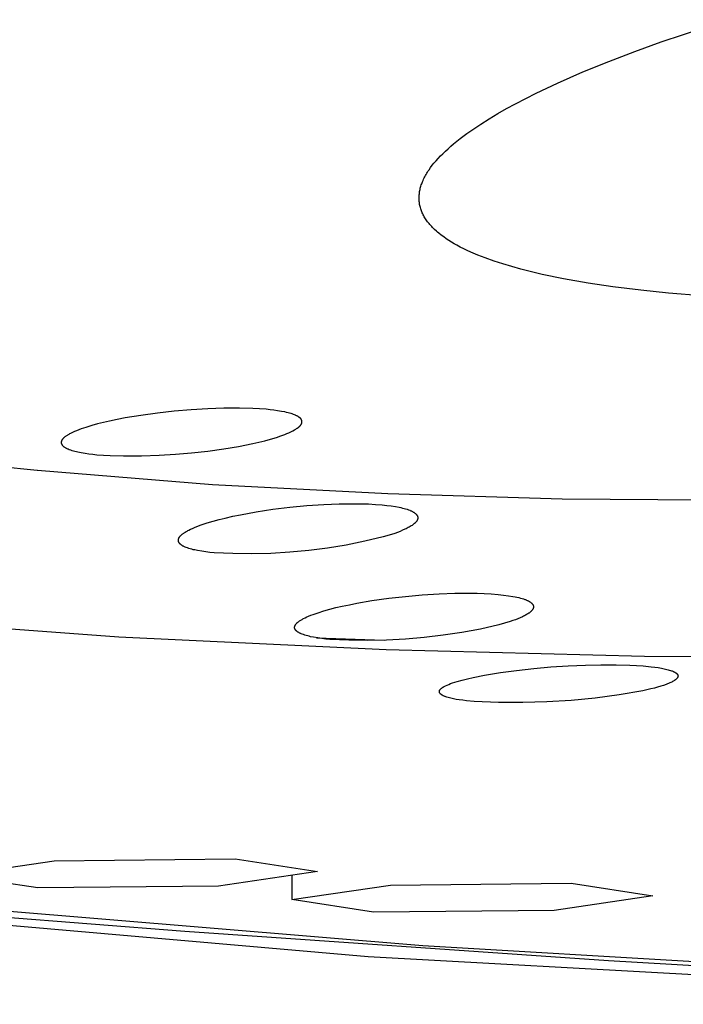
# Model space of a CAD drawing. Units: millimetres. Extents: x -602 to 522, y -1436 to 1600.
# Drawn here: x -293 to -279, y -316 to -295 of the extents above; entities that cross this region are included whole.
import ezdxf

# ---------------------------------------------------------------- set-up
doc = ezdxf.new("R2010")
doc.units = ezdxf.units.MM
doc.header["$MEASUREMENT"] = 0
doc.layers.add('Default', color=7, linetype='Continuous', true_color=0x000000)

msp = doc.modelspace()

# ---------------------------------------------------------------- linework, layer by layer
at = {"layer": 'Default', "color": 7, "true_color": 0xffffff}
for p, q in [((-279.224, -295.055), (-277.791, -294.579)), ((-279.787, -295.259), (-279.224, -295.055)), ((-280.347, -295.473), (-279.787, -295.259)), ((-280.901, -295.7), (-280.347, -295.473)), ((-281.45, -295.94), (-280.901, -295.7)), ((-281.902, -296.154), (-281.45, -295.94)), ((-282.348, -296.383), (-281.902, -296.154)), ((-282.725, -296.593), (-282.538, -296.486)), ((-282.538, -296.486), (-282.348, -296.383)), ((-283.093, -296.819), (-282.911, -296.704)), ((-282.911, -296.704), (-282.725, -296.593)), ((-283.392, -297.023), (-283.244, -296.919)), ((-283.244, -296.919), (-283.093, -296.819)), ((-283.678, -297.246), (-283.608, -297.188)), ((-283.608, -297.188), (-283.537, -297.132)), ((-283.537, -297.132), (-283.392, -297.023)), ((-283.908, -297.454), (-283.852, -297.4)), ((-283.852, -297.4), (-283.795, -297.347)), ((-283.795, -297.347), (-283.737, -297.296)), ((-283.737, -297.296), (-283.678, -297.246)), ((-284.097, -297.659), (-284.052, -297.605)), ((-284.052, -297.605), (-284.005, -297.554)), ((-284.005, -297.554), (-283.957, -297.503)), ((-283.957, -297.503), (-283.908, -297.454)), ((-284.25, -297.873), (-284.235, -297.848)), ((-284.235, -297.848), (-284.219, -297.823)), ((-284.219, -297.823), (-284.203, -297.799)), ((-284.203, -297.799), (-284.169, -297.751)), ((-284.169, -297.751), (-284.134, -297.704)), ((-284.134, -297.704), (-284.097, -297.659)), ((-284.352, -298.078), (-284.343, -298.055)), ((-284.343, -298.055), (-284.331, -298.028)), ((-284.331, -298.028), (-284.319, -298.001)), ((-284.319, -298.001), (-284.307, -297.975)), ((-284.307, -297.975), (-284.293, -297.949)), ((-284.293, -297.949), (-284.28, -297.923)), ((-284.28, -297.923), (-284.265, -297.898)), ((-284.265, -297.898), (-284.25, -297.873)), ((-284.409, -298.292), (-284.405, -298.269)), ((-284.405, -298.269), (-284.401, -298.246)), ((-284.401, -298.246), (-284.396, -298.222)), ((-284.396, -298.222), (-284.39, -298.197)), ((-284.39, -298.197), (-284.384, -298.173)), ((-284.384, -298.173), (-284.377, -298.149)), ((-284.377, -298.149), (-284.369, -298.125)), ((-284.369, -298.125), (-284.361, -298.102)), ((-284.361, -298.102), (-284.352, -298.078)), ((-284.416, -298.385), (-284.415, -298.362)), ((-284.416, -298.409), (-284.416, -298.385)), ((-284.416, -298.432), (-284.416, -298.409)), ((-284.415, -298.455), (-284.416, -298.432)), ((-284.415, -298.362), (-284.414, -298.339)), ((-284.413, -298.478), (-284.415, -298.455)), ((-284.414, -298.339), (-284.411, -298.315)), ((-284.41, -298.5), (-284.413, -298.478)), ((-284.411, -298.315), (-284.409, -298.292)), ((-284.407, -298.523), (-284.41, -298.5)), ((-284.404, -298.545), (-284.407, -298.523)), ((-284.399, -298.568), (-284.404, -298.545)), ((-284.394, -298.59), (-284.399, -298.568)), ((-284.388, -298.612), (-284.394, -298.59)), ((-284.382, -298.635), (-284.388, -298.612)), ((-284.374, -298.657), (-284.382, -298.635)), ((-284.366, -298.68), (-284.374, -298.657)), ((-284.358, -298.702), (-284.366, -298.68)), ((-284.349, -298.723), (-284.358, -298.702)), ((-284.339, -298.745), (-284.349, -298.723)), ((-284.328, -298.766), (-284.339, -298.745)), ((-284.317, -298.787), (-284.328, -298.766)), ((-284.305, -298.809), (-284.317, -298.787)), ((-284.292, -298.831), (-284.305, -298.809)), ((-284.278, -298.852), (-284.292, -298.831)), ((-284.264, -298.873), (-284.278, -298.852)), ((-284.249, -298.894), (-284.264, -298.873)), ((-284.234, -298.915), (-284.249, -298.894)), ((-284.218, -298.935), (-284.234, -298.915)), ((-284.202, -298.955), (-284.218, -298.935)), ((-284.184, -298.976), (-284.202, -298.955)), ((-284.165, -298.997), (-284.184, -298.976)), ((-284.146, -299.018), (-284.165, -298.997)), ((-284.126, -299.038), (-284.146, -299.018)), ((-284.106, -299.058), (-284.126, -299.038)), ((-284.086, -299.078), (-284.106, -299.058)), ((-284.044, -299.116), (-284.086, -299.078)), ((-284.019, -299.138), (-284.044, -299.116)), ((-283.994, -299.16), (-284.019, -299.138)), ((-283.941, -299.201), (-283.994, -299.16)), ((-283.888, -299.241), (-283.941, -299.201)), ((-283.833, -299.28), (-283.888, -299.241)), ((-283.778, -299.316), (-283.833, -299.28)), ((-283.721, -299.352), (-283.778, -299.316)), ((-283.663, -299.386), (-283.721, -299.352)), ((-283.605, -299.418), (-283.663, -299.386)), ((-283.532, -299.458), (-283.605, -299.418)), ((-283.458, -299.495), (-283.532, -299.458)), ((-283.382, -299.531), (-283.458, -299.495)), ((-283.307, -299.566), (-283.382, -299.531)), ((-283.153, -299.631), (-283.307, -299.566)), ((-282.998, -299.691), (-283.153, -299.631)), ((-282.809, -299.758), (-282.998, -299.691)), ((-282.619, -299.82), (-282.809, -299.758)), ((-282.426, -299.878), (-282.619, -299.82)), ((-282.233, -299.931), (-282.426, -299.878)), ((-282.006, -299.989), (-282.233, -299.931)), ((-281.777, -300.043), (-282.006, -299.989)), ((-281.317, -300.138), (-281.777, -300.043)), ((-280.788, -300.231), (-281.317, -300.138)), ((-280.257, -300.31), (-280.788, -300.231)), ((-279.661, -300.384), (-280.257, -300.31)), ((-279.064, -300.445), (-279.661, -300.384)), ((-278.344, -300.504), (-279.064, -300.445)), ((-288.95, -302.925), (-289.31, -302.947)), ((-288.608, -302.914), (-288.95, -302.925)), ((-288.266, -302.912), (-288.608, -302.914)), ((-287.98, -302.92), (-288.266, -302.912)), ((-287.838, -302.928), (-287.98, -302.92)), ((-290.725, -303.124), (-290.893, -303.157)), ((-290.386, -303.068), (-290.725, -303.124)), ((-290.028, -303.018), (-290.386, -303.068)), ((-289.67, -302.978), (-290.028, -303.018)), ((-289.31, -302.947), (-289.67, -302.978)), ((-287.695, -302.939), (-287.838, -302.928)), ((-287.613, -302.947), (-287.695, -302.939)), ((-287.532, -302.957), (-287.613, -302.947)), ((-287.451, -302.969), (-287.532, -302.957)), ((-287.37, -302.982), (-287.451, -302.969)), ((-287.299, -302.996), (-287.37, -302.982)), ((-287.263, -303.004), (-287.299, -302.996)), ((-287.228, -303.012), (-287.263, -303.004)), ((-287.194, -303.022), (-287.228, -303.012)), ((-287.159, -303.032), (-287.194, -303.022)), ((-287.142, -303.038), (-287.159, -303.032)), ((-287.125, -303.043), (-287.142, -303.038)), ((-287.109, -303.05), (-287.125, -303.043)), ((-287.092, -303.056), (-287.109, -303.05)), ((-287.069, -303.066), (-287.092, -303.056)), ((-287.058, -303.071), (-287.069, -303.066)), ((-287.047, -303.076), (-287.058, -303.071)), ((-287.035, -303.082), (-287.047, -303.076)), ((-287.024, -303.088), (-287.035, -303.082)), ((-287.013, -303.094), (-287.024, -303.088)), ((-287.002, -303.101), (-287.013, -303.094)), ((-286.994, -303.106), (-287.002, -303.101)), ((-286.986, -303.111), (-286.994, -303.106)), ((-286.982, -303.114), (-286.986, -303.111)), ((-286.978, -303.117), (-286.982, -303.114)), ((-286.975, -303.12), (-286.978, -303.117)), ((-286.971, -303.123), (-286.975, -303.12)), ((-286.967, -303.126), (-286.971, -303.123)), ((-286.964, -303.129), (-286.967, -303.126)), ((-286.96, -303.132), (-286.964, -303.129)), ((-286.959, -303.134), (-286.96, -303.132)), ((-286.957, -303.135), (-286.959, -303.134)), ((-286.956, -303.137), (-286.957, -303.135)), ((-291.565, -303.326), (-291.669, -303.36)), ((-291.441, -303.288), (-291.565, -303.326)), ((-291.315, -303.253), (-291.441, -303.288)), ((-291.188, -303.222), (-291.315, -303.253)), ((-291.061, -303.192), (-291.188, -303.222)), ((-290.893, -303.157), (-291.061, -303.192)), ((-287.045, -303.352), (-287.029, -303.342)), ((-287.029, -303.342), (-287.014, -303.331)), ((-287.014, -303.331), (-286.999, -303.319)), ((-286.999, -303.319), (-286.989, -303.31)), ((-286.989, -303.31), (-286.984, -303.306)), ((-286.984, -303.306), (-286.979, -303.302)), ((-286.979, -303.302), (-286.975, -303.297)), ((-286.975, -303.297), (-286.97, -303.293)), ((-286.97, -303.293), (-286.966, -303.288)), ((-286.966, -303.288), (-286.961, -303.283)), ((-286.961, -303.283), (-286.959, -303.281)), ((-286.959, -303.281), (-286.957, -303.278)), ((-286.957, -303.278), (-286.955, -303.276)), ((-286.954, -303.139), (-286.956, -303.137)), ((-286.955, -303.276), (-286.953, -303.273)), ((-286.953, -303.141), (-286.954, -303.139)), ((-286.951, -303.142), (-286.953, -303.141)), ((-286.953, -303.273), (-286.952, -303.271)), ((-286.952, -303.271), (-286.95, -303.268)), ((-286.95, -303.144), (-286.951, -303.142)), ((-286.948, -303.146), (-286.95, -303.144)), ((-286.95, -303.268), (-286.948, -303.265)), ((-286.947, -303.148), (-286.948, -303.146)), ((-286.948, -303.265), (-286.946, -303.263)), ((-286.946, -303.15), (-286.947, -303.148)), ((-286.944, -303.152), (-286.946, -303.15)), ((-286.946, -303.263), (-286.945, -303.26)), ((-286.945, -303.26), (-286.943, -303.257)), ((-286.943, -303.155), (-286.944, -303.152)), ((-286.941, -303.157), (-286.943, -303.155)), ((-286.943, -303.257), (-286.942, -303.255)), ((-286.942, -303.255), (-286.94, -303.252)), ((-286.94, -303.16), (-286.941, -303.157)), ((-286.939, -303.163), (-286.94, -303.16)), ((-286.94, -303.252), (-286.939, -303.249)), ((-286.938, -303.165), (-286.939, -303.163)), ((-286.939, -303.249), (-286.938, -303.246)), ((-286.937, -303.168), (-286.938, -303.165)), ((-286.938, -303.246), (-286.937, -303.243)), ((-286.936, -303.171), (-286.937, -303.168)), ((-286.937, -303.243), (-286.936, -303.241)), ((-286.935, -303.174), (-286.936, -303.171)), ((-286.936, -303.241), (-286.935, -303.238)), ((-286.934, -303.177), (-286.935, -303.174)), ((-286.935, -303.238), (-286.934, -303.235)), ((-286.933, -303.179), (-286.934, -303.177)), ((-286.934, -303.235), (-286.933, -303.232)), ((-286.932, -303.182), (-286.933, -303.179)), ((-286.933, -303.232), (-286.932, -303.229)), ((-286.932, -303.185), (-286.932, -303.182)), ((-286.931, -303.188), (-286.932, -303.185)), ((-286.932, -303.226), (-286.931, -303.223)), ((-286.932, -303.229), (-286.932, -303.226)), ((-286.931, -303.191), (-286.931, -303.188)), ((-286.931, -303.194), (-286.931, -303.191)), ((-286.93, -303.197), (-286.931, -303.194)), ((-286.931, -303.218), (-286.93, -303.215)), ((-286.931, -303.221), (-286.931, -303.218)), ((-286.931, -303.223), (-286.931, -303.221)), ((-286.93, -303.2), (-286.93, -303.197)), ((-286.93, -303.203), (-286.93, -303.2)), ((-286.93, -303.206), (-286.93, -303.203)), ((-286.93, -303.209), (-286.93, -303.206)), ((-286.93, -303.212), (-286.93, -303.209)), ((-286.93, -303.215), (-286.93, -303.212)), ((-292.044, -303.554), (-292.049, -303.56)), ((-292.038, -303.55), (-292.044, -303.554)), ((-292.033, -303.545), (-292.038, -303.55)), ((-292.028, -303.54), (-292.033, -303.545)), ((-292.017, -303.531), (-292.028, -303.54)), ((-292.005, -303.522), (-292.017, -303.531)), ((-291.994, -303.514), (-292.005, -303.522)), ((-291.982, -303.506), (-291.994, -303.514)), ((-291.97, -303.498), (-291.982, -303.506)), ((-291.958, -303.49), (-291.97, -303.498)), ((-291.934, -303.476), (-291.958, -303.49)), ((-291.914, -303.465), (-291.934, -303.476)), ((-291.894, -303.455), (-291.914, -303.465)), ((-291.853, -303.435), (-291.894, -303.455)), ((-291.812, -303.416), (-291.853, -303.435)), ((-291.77, -303.399), (-291.812, -303.416)), ((-291.72, -303.379), (-291.77, -303.399)), ((-291.669, -303.36), (-291.72, -303.379)), ((-287.602, -303.579), (-287.477, -303.541)), ((-287.477, -303.541), (-287.386, -303.511)), ((-287.386, -303.511), (-287.341, -303.495)), ((-287.341, -303.495), (-287.297, -303.478)), ((-287.297, -303.478), (-287.253, -303.46)), ((-287.253, -303.46), (-287.209, -303.441)), ((-287.209, -303.441), (-287.166, -303.421)), ((-287.166, -303.421), (-287.124, -303.399)), ((-287.124, -303.399), (-287.092, -303.382)), ((-287.092, -303.382), (-287.076, -303.372)), ((-287.076, -303.372), (-287.06, -303.363)), ((-287.06, -303.363), (-287.045, -303.352)), ((-292.095, -303.648), (-292.096, -303.65)), ((-292.096, -303.65), (-292.096, -303.651)), ((-292.096, -303.651), (-292.095, -303.653)), ((-292.094, -303.637), (-292.095, -303.638)), ((-292.095, -303.638), (-292.095, -303.64)), ((-292.095, -303.64), (-292.095, -303.642)), ((-292.095, -303.642), (-292.095, -303.643)), ((-292.095, -303.643), (-292.095, -303.645)), ((-292.095, -303.645), (-292.095, -303.646)), ((-292.095, -303.646), (-292.095, -303.648)), ((-292.095, -303.653), (-292.095, -303.655)), ((-292.095, -303.655), (-292.095, -303.656)), ((-292.095, -303.656), (-292.095, -303.658)), ((-292.095, -303.658), (-292.095, -303.659)), ((-292.095, -303.659), (-292.095, -303.661)), ((-292.095, -303.661), (-292.095, -303.663)), ((-292.095, -303.663), (-292.094, -303.664)), ((-292.093, -303.63), (-292.094, -303.634)), ((-292.094, -303.634), (-292.094, -303.635)), ((-292.094, -303.635), (-292.094, -303.637)), ((-292.094, -303.664), (-292.094, -303.666)), ((-292.094, -303.666), (-292.094, -303.667)), ((-292.094, -303.667), (-292.093, -303.669)), ((-292.092, -303.627), (-292.093, -303.63)), ((-292.093, -303.669), (-292.093, -303.67)), ((-292.093, -303.67), (-292.092, -303.672)), ((-292.091, -303.624), (-292.092, -303.627)), ((-292.092, -303.672), (-292.092, -303.673)), ((-292.092, -303.673), (-292.092, -303.675)), ((-292.092, -303.675), (-292.091, -303.676)), ((-292.09, -303.621), (-292.091, -303.624)), ((-292.091, -303.676), (-292.09, -303.677)), ((-292.089, -303.618), (-292.09, -303.621)), ((-292.09, -303.677), (-292.09, -303.679)), ((-292.09, -303.679), (-292.089, -303.68)), ((-292.088, -303.615), (-292.089, -303.618)), ((-292.089, -303.68), (-292.088, -303.683)), ((-292.087, -303.613), (-292.088, -303.615)), ((-292.088, -303.683), (-292.087, -303.686)), ((-292.086, -303.61), (-292.087, -303.613)), ((-292.087, -303.686), (-292.085, -303.689)), ((-292.085, -303.608), (-292.086, -303.61)), ((-292.084, -303.606), (-292.085, -303.608)), ((-292.085, -303.689), (-292.084, -303.691)), ((-292.083, -303.604), (-292.084, -303.606)), ((-292.084, -303.691), (-292.082, -303.694)), ((-292.082, -303.602), (-292.083, -303.604)), ((-292.08, -303.599), (-292.082, -303.602)), ((-292.082, -303.694), (-292.08, -303.697)), ((-292.079, -303.597), (-292.08, -303.599)), ((-292.08, -303.697), (-292.079, -303.699)), ((-292.076, -303.593), (-292.079, -303.597)), ((-292.079, -303.699), (-292.077, -303.702)), ((-292.077, -303.702), (-292.075, -303.704)), ((-292.074, -303.589), (-292.076, -303.593)), ((-292.075, -303.704), (-292.073, -303.707)), ((-292.071, -303.585), (-292.074, -303.589)), ((-292.073, -303.707), (-292.071, -303.709)), ((-292.068, -303.581), (-292.071, -303.585)), ((-292.071, -303.709), (-292.068, -303.713)), ((-292.063, -303.576), (-292.068, -303.581)), ((-292.068, -303.713), (-292.065, -303.716)), ((-292.065, -303.716), (-292.061, -303.72)), ((-292.059, -303.57), (-292.063, -303.576)), ((-292.061, -303.72), (-292.058, -303.723)), ((-292.054, -303.565), (-292.059, -303.57)), ((-292.058, -303.723), (-292.055, -303.727)), ((-292.055, -303.727), (-292.051, -303.73)), ((-292.049, -303.56), (-292.054, -303.565)), ((-292.051, -303.73), (-292.048, -303.733)), ((-292.048, -303.733), (-292.044, -303.736)), ((-292.044, -303.736), (-292.04, -303.739)), ((-292.04, -303.739), (-292.036, -303.742)), ((-292.036, -303.742), (-292.033, -303.745)), ((-292.033, -303.745), (-292.029, -303.747)), ((-292.029, -303.747), (-292.021, -303.753)), ((-292.021, -303.753), (-292.013, -303.758)), ((-292.013, -303.758), (-292.003, -303.764)), ((-292.003, -303.764), (-291.992, -303.769)), ((-291.992, -303.769), (-291.982, -303.775)), ((-288.603, -303.786), (-288.292, -303.734)), ((-288.292, -303.734), (-287.983, -303.673)), ((-287.983, -303.673), (-287.855, -303.644)), ((-287.855, -303.644), (-287.728, -303.613)), ((-287.728, -303.613), (-287.602, -303.579)), ((-296.013, -303.888), (-292.613, -304.245)), ((-291.982, -303.775), (-291.971, -303.78)), ((-291.971, -303.78), (-291.96, -303.785)), ((-291.96, -303.785), (-291.949, -303.789)), ((-291.949, -303.789), (-291.927, -303.798)), ((-291.927, -303.798), (-291.896, -303.809)), ((-291.896, -303.809), (-291.864, -303.82)), ((-291.864, -303.82), (-291.832, -303.829)), ((-291.832, -303.829), (-291.8, -303.838)), ((-291.8, -303.838), (-291.767, -303.846)), ((-291.767, -303.846), (-291.735, -303.853)), ((-291.735, -303.853), (-291.669, -303.867)), ((-291.669, -303.867), (-291.584, -303.881)), ((-291.584, -303.881), (-291.499, -303.893)), ((-291.499, -303.893), (-291.413, -303.903)), ((-291.413, -303.903), (-291.327, -303.912)), ((-291.327, -303.912), (-291.184, -303.923)), ((-291.184, -303.923), (-291.041, -303.931)), ((-291.041, -303.931), (-290.755, -303.94)), ((-290.755, -303.94), (-290.374, -303.939)), ((-290.374, -303.939), (-289.993, -303.925)), ((-289.993, -303.925), (-289.644, -303.904)), ((-289.644, -303.904), (-289.296, -303.874)), ((-289.296, -303.874), (-288.949, -303.834)), ((-288.949, -303.834), (-288.603, -303.786)), ((-292.613, -304.245), (-292.606, -304.246)), ((-292.606, -304.246), (-288.851, -304.551)), ((-288.851, -304.551), (-285.088, -304.745)), ((-285.088, -304.745), (-281.346, -304.857)), ((-287.189, -305.039), (-286.826, -305.005)), ((-286.826, -305.005), (-286.462, -304.98)), ((-286.462, -304.98), (-286.129, -304.966)), ((-286.129, -304.966), (-285.797, -304.963)), ((-285.797, -304.963), (-285.649, -304.965)), ((-285.649, -304.965), (-285.501, -304.97)), ((-285.501, -304.97), (-285.353, -304.978)), ((-285.353, -304.978), (-285.205, -304.99)), ((-285.205, -304.99), (-285.106, -305)), ((-285.106, -305), (-285.013, -305.012)), ((-285.013, -305.012), (-284.926, -305.025)), ((-284.926, -305.025), (-284.845, -305.04)), ((-281.346, -304.857), (-277.603, -304.889)), ((-288.579, -305.272), (-288.414, -305.234)), ((-288.414, -305.234), (-288.247, -305.199)), ((-288.247, -305.199), (-287.912, -305.138)), ((-287.912, -305.138), (-287.551, -305.084)), ((-287.551, -305.084), (-287.189, -305.039)), ((-284.845, -305.04), (-284.808, -305.048)), ((-284.808, -305.048), (-284.772, -305.057)), ((-284.772, -305.057), (-284.737, -305.066)), ((-284.737, -305.066), (-284.705, -305.075)), ((-284.705, -305.075), (-284.674, -305.084)), ((-284.674, -305.084), (-284.645, -305.094)), ((-284.645, -305.094), (-284.618, -305.105)), ((-284.618, -305.105), (-284.605, -305.11)), ((-284.605, -305.11), (-284.592, -305.115)), ((-284.592, -305.115), (-284.581, -305.12)), ((-284.581, -305.12), (-284.57, -305.126)), ((-284.57, -305.126), (-284.559, -305.131)), ((-284.559, -305.131), (-284.549, -305.136)), ((-284.549, -305.136), (-284.54, -305.142)), ((-284.54, -305.142), (-284.53, -305.148)), ((-284.53, -305.148), (-284.522, -305.153)), ((-284.522, -305.153), (-284.513, -305.159)), ((-284.513, -305.159), (-284.506, -305.165)), ((-284.506, -305.165), (-284.502, -305.168)), ((-284.502, -305.168), (-284.498, -305.171)), ((-284.498, -305.171), (-284.495, -305.174)), ((-284.495, -305.174), (-284.491, -305.177)), ((-284.491, -305.177), (-284.488, -305.18)), ((-284.488, -305.18), (-284.485, -305.183)), ((-284.485, -305.183), (-284.482, -305.186)), ((-284.482, -305.186), (-284.479, -305.19)), ((-284.479, -305.19), (-284.476, -305.193)), ((-284.476, -305.193), (-284.473, -305.196)), ((-284.473, -305.196), (-284.471, -305.199)), ((-284.471, -305.199), (-284.468, -305.202)), ((-284.468, -305.202), (-284.466, -305.205)), ((-284.466, -305.205), (-284.464, -305.208)), ((-284.464, -305.208), (-284.462, -305.212)), ((-284.462, -305.212), (-284.46, -305.215)), ((-284.46, -305.215), (-284.458, -305.218)), ((-284.458, -305.218), (-284.456, -305.221)), ((-284.456, -305.221), (-284.454, -305.225)), ((-284.454, -305.225), (-284.453, -305.228)), ((-284.453, -305.228), (-284.451, -305.231)), ((-284.451, -305.231), (-284.45, -305.234)), ((-284.45, -305.234), (-284.449, -305.238)), ((-284.449, -305.238), (-284.448, -305.241)), ((-284.448, -305.241), (-284.447, -305.244)), ((-284.447, -305.244), (-284.446, -305.248)), ((-284.446, -305.248), (-284.446, -305.251)), ((-289.234, -305.473), (-289.186, -305.454)), ((-289.186, -305.454), (-289.091, -305.419)), ((-289.091, -305.419), (-288.965, -305.377)), ((-288.965, -305.377), (-288.837, -305.339)), ((-288.837, -305.339), (-288.709, -305.304)), ((-288.709, -305.304), (-288.579, -305.272)), ((-284.606, -305.453), (-284.627, -305.465)), ((-284.586, -305.441), (-284.606, -305.453)), ((-284.568, -305.428), (-284.586, -305.441)), ((-284.55, -305.416), (-284.568, -305.428)), ((-284.542, -305.41), (-284.55, -305.416)), ((-284.534, -305.404), (-284.542, -305.41)), ((-284.526, -305.398), (-284.534, -305.404)), ((-284.519, -305.391), (-284.526, -305.398)), ((-284.511, -305.385), (-284.519, -305.391)), ((-284.505, -305.379), (-284.511, -305.385)), ((-284.498, -305.373), (-284.505, -305.379)), ((-284.492, -305.366), (-284.498, -305.373)), ((-284.486, -305.36), (-284.492, -305.366)), ((-284.481, -305.354), (-284.486, -305.36)), ((-284.475, -305.347), (-284.481, -305.354)), ((-284.473, -305.344), (-284.475, -305.347)), ((-284.471, -305.341), (-284.473, -305.344)), ((-284.468, -305.338), (-284.471, -305.341)), ((-284.466, -305.335), (-284.468, -305.338)), ((-284.464, -305.332), (-284.466, -305.335)), ((-284.462, -305.328), (-284.464, -305.332)), ((-284.46, -305.325), (-284.462, -305.328)), ((-284.459, -305.322), (-284.46, -305.325)), ((-284.457, -305.319), (-284.459, -305.322)), ((-284.455, -305.316), (-284.457, -305.319)), ((-284.454, -305.312), (-284.455, -305.316)), ((-284.452, -305.309), (-284.454, -305.312)), ((-284.451, -305.305), (-284.452, -305.309)), ((-284.45, -305.302), (-284.451, -305.305)), ((-284.448, -305.298), (-284.45, -305.302)), ((-284.447, -305.295), (-284.448, -305.298)), ((-284.446, -305.288), (-284.447, -305.292)), ((-284.447, -305.292), (-284.447, -305.295)), ((-284.446, -305.251), (-284.445, -305.253)), ((-284.445, -305.285), (-284.446, -305.288)), ((-284.445, -305.253), (-284.445, -305.254)), ((-284.445, -305.254), (-284.445, -305.256)), ((-284.445, -305.256), (-284.444, -305.258)), ((-284.444, -305.278), (-284.445, -305.281)), ((-284.445, -305.281), (-284.445, -305.285)), ((-284.444, -305.258), (-284.444, -305.259)), ((-284.444, -305.259), (-284.444, -305.261)), ((-284.444, -305.261), (-284.444, -305.263)), ((-284.444, -305.263), (-284.444, -305.264)), ((-284.444, -305.264), (-284.444, -305.266)), ((-284.444, -305.266), (-284.444, -305.268)), ((-284.444, -305.268), (-284.444, -305.269)), ((-284.444, -305.269), (-284.444, -305.271)), ((-284.444, -305.271), (-284.444, -305.273)), ((-284.444, -305.273), (-284.444, -305.275)), ((-284.444, -305.275), (-284.444, -305.276)), ((-284.444, -305.276), (-284.444, -305.278)), ((-289.555, -305.675), (-289.551, -305.671)), ((-289.551, -305.671), (-289.548, -305.666)), ((-289.548, -305.666), (-289.544, -305.662)), ((-289.544, -305.662), (-289.54, -305.658)), ((-289.54, -305.658), (-289.536, -305.653)), ((-289.536, -305.653), (-289.532, -305.649)), ((-289.532, -305.649), (-289.528, -305.645)), ((-289.528, -305.645), (-289.52, -305.637)), ((-289.52, -305.637), (-289.51, -305.628)), ((-289.51, -305.628), (-289.499, -305.619)), ((-289.499, -305.619), (-289.488, -305.61)), ((-289.488, -305.61), (-289.477, -305.602)), ((-289.477, -305.602), (-289.466, -305.594)), ((-289.466, -305.594), (-289.455, -305.587)), ((-289.455, -305.587), (-289.444, -305.579)), ((-289.444, -305.579), (-289.432, -305.572)), ((-289.432, -305.572), (-289.414, -305.561)), ((-289.414, -305.561), (-289.395, -305.55)), ((-289.395, -305.55), (-289.377, -305.54)), ((-289.377, -305.54), (-289.358, -305.53)), ((-289.358, -305.53), (-289.319, -305.511)), ((-289.319, -305.511), (-289.28, -305.493)), ((-289.28, -305.493), (-289.234, -305.473)), ((-285.061, -305.64), (-285.185, -305.677)), ((-284.939, -305.6), (-285.061, -305.64)), ((-284.881, -305.579), (-284.939, -305.6)), ((-284.825, -305.557), (-284.881, -305.579)), ((-284.771, -305.535), (-284.825, -305.557)), ((-284.719, -305.512), (-284.771, -305.535)), ((-284.695, -305.5), (-284.719, -305.512)), ((-284.671, -305.489), (-284.695, -305.5)), ((-284.649, -305.477), (-284.671, -305.489)), ((-284.627, -305.465), (-284.649, -305.477)), ((-289.58, -305.738), (-289.579, -305.735)), ((-289.58, -305.742), (-289.58, -305.738)), ((-289.58, -305.745), (-289.58, -305.742)), ((-289.58, -305.747), (-289.58, -305.745)), ((-289.58, -305.749), (-289.58, -305.747)), ((-289.58, -305.751), (-289.58, -305.749)), ((-289.58, -305.753), (-289.58, -305.751)), ((-289.58, -305.754), (-289.58, -305.753)), ((-289.58, -305.756), (-289.58, -305.754)), ((-289.58, -305.758), (-289.58, -305.756)), ((-289.58, -305.76), (-289.58, -305.758)), ((-289.58, -305.761), (-289.58, -305.76)), ((-289.579, -305.763), (-289.58, -305.761)), ((-289.579, -305.731), (-289.578, -305.728)), ((-289.579, -305.735), (-289.579, -305.731)), ((-289.579, -305.765), (-289.579, -305.763)), ((-289.579, -305.767), (-289.579, -305.765)), ((-289.578, -305.769), (-289.579, -305.767)), ((-289.578, -305.724), (-289.577, -305.721)), ((-289.578, -305.728), (-289.578, -305.724)), ((-289.578, -305.77), (-289.578, -305.769)), ((-289.577, -305.772), (-289.578, -305.77)), ((-289.577, -305.721), (-289.576, -305.717)), ((-289.577, -305.774), (-289.577, -305.772)), ((-289.576, -305.776), (-289.577, -305.774)), ((-289.576, -305.717), (-289.575, -305.714)), ((-289.576, -305.778), (-289.576, -305.776)), ((-289.575, -305.779), (-289.576, -305.778)), ((-289.575, -305.714), (-289.573, -305.71)), ((-289.575, -305.781), (-289.575, -305.779)), ((-289.574, -305.783), (-289.575, -305.781)), ((-289.573, -305.785), (-289.574, -305.783)), ((-289.573, -305.71), (-289.572, -305.708)), ((-289.573, -305.786), (-289.573, -305.785)), ((-289.572, -305.788), (-289.573, -305.786)), ((-289.572, -305.708), (-289.571, -305.705)), ((-289.57, -305.791), (-289.572, -305.788)), ((-289.571, -305.705), (-289.57, -305.702)), ((-289.57, -305.702), (-289.569, -305.7)), ((-289.568, -305.795), (-289.57, -305.791)), ((-289.569, -305.7), (-289.568, -305.697)), ((-289.568, -305.697), (-289.567, -305.695)), ((-289.567, -305.798), (-289.568, -305.795)), ((-289.567, -305.695), (-289.565, -305.692)), ((-289.565, -305.801), (-289.567, -305.798)), ((-289.565, -305.692), (-289.564, -305.69)), ((-289.563, -305.804), (-289.565, -305.801)), ((-289.564, -305.69), (-289.562, -305.687)), ((-289.56, -305.807), (-289.563, -305.804)), ((-289.562, -305.687), (-289.561, -305.685)), ((-289.561, -305.685), (-289.559, -305.682)), ((-289.558, -305.811), (-289.56, -305.807)), ((-289.559, -305.682), (-289.558, -305.68)), ((-289.558, -305.68), (-289.555, -305.675)), ((-289.556, -305.814), (-289.558, -305.811)), ((-289.554, -305.816), (-289.556, -305.814)), ((-289.551, -305.819), (-289.554, -305.816)), ((-289.549, -305.822), (-289.551, -305.819)), ((-289.546, -305.825), (-289.549, -305.822)), ((-289.543, -305.828), (-289.546, -305.825)), ((-289.54, -305.831), (-289.543, -305.828)), ((-289.537, -305.833), (-289.54, -305.831)), ((-289.534, -305.836), (-289.537, -305.833)), ((-289.531, -305.839), (-289.534, -305.836)), ((-289.528, -305.841), (-289.531, -305.839)), ((-289.522, -305.846), (-289.528, -305.841)), ((-289.516, -305.851), (-289.522, -305.846)), ((-289.509, -305.855), (-289.516, -305.851)), ((-289.503, -305.859), (-289.509, -305.855)), ((-289.493, -305.866), (-289.503, -305.859)), ((-289.482, -305.872), (-289.493, -305.866)), ((-289.471, -305.877), (-289.482, -305.872)), ((-289.461, -305.883), (-289.471, -305.877)), ((-289.45, -305.888), (-289.461, -305.883)), ((-285.98, -305.85), (-286.382, -305.915)), ((-285.581, -305.77), (-285.98, -305.85)), ((-285.185, -305.677), (-285.581, -305.77)), ((-289.438, -305.893), (-289.45, -305.888)), ((-289.416, -305.902), (-289.438, -305.893)), ((-289.386, -305.913), (-289.416, -305.902)), ((-289.355, -305.924), (-289.386, -305.913)), ((-289.325, -305.933), (-289.355, -305.924)), ((-289.294, -305.942), (-289.325, -305.933)), ((-289.262, -305.95), (-289.294, -305.942)), ((-289.231, -305.957), (-289.262, -305.95)), ((-289.168, -305.97), (-289.231, -305.957)), ((-289.08, -305.985), (-289.168, -305.97)), ((-288.993, -305.997), (-289.08, -305.985)), ((-288.904, -306.008), (-288.993, -305.997)), ((-288.816, -306.016), (-288.904, -306.008)), ((-288.41, -306.034), (-288.816, -306.016)), ((-288.003, -306.039), (-288.41, -306.034)), ((-287.596, -306.029), (-288.003, -306.039)), ((-287.19, -306.005), (-287.596, -306.029)), ((-286.785, -305.967), (-287.19, -306.005)), ((-286.382, -305.915), (-286.785, -305.967)), ((-303.744, -306.866), (-290.859, -307.822)), ((-284.709, -306.952), (-284.349, -306.92)), ((-284.349, -306.92), (-283.988, -306.898)), ((-283.988, -306.898), (-283.653, -306.885)), ((-283.653, -306.885), (-283.318, -306.882)), ((-283.318, -306.882), (-283.168, -306.885)), ((-283.168, -306.885), (-283.018, -306.89)), ((-283.018, -306.89), (-282.869, -306.899)), ((-282.869, -306.899), (-282.72, -306.911)), ((-282.72, -306.911), (-282.603, -306.923)), ((-282.603, -306.923), (-282.497, -306.937)), ((-282.497, -306.937), (-282.402, -306.952)), ((-372.52, -307.082), (-285.512, -314.681)), ((-286.07, -307.164), (-285.91, -307.13)), ((-285.91, -307.13), (-285.749, -307.099)), ((-285.749, -307.099), (-285.427, -307.044)), ((-285.427, -307.044), (-285.069, -306.993)), ((-285.069, -306.993), (-284.709, -306.952)), ((-282.402, -306.952), (-282.358, -306.96)), ((-282.358, -306.96), (-282.317, -306.969)), ((-282.317, -306.969), (-282.278, -306.978)), ((-282.278, -306.978), (-282.242, -306.987)), ((-282.242, -306.987), (-282.208, -306.997)), ((-282.208, -306.997), (-282.177, -307.007)), ((-282.177, -307.007), (-282.148, -307.017)), ((-282.148, -307.017), (-282.135, -307.022)), ((-282.135, -307.022), (-282.121, -307.027)), ((-282.121, -307.027), (-282.109, -307.032)), ((-282.109, -307.032), (-282.097, -307.038)), ((-282.097, -307.038), (-282.086, -307.043)), ((-282.086, -307.043), (-282.075, -307.048)), ((-282.075, -307.048), (-282.065, -307.054)), ((-282.065, -307.054), (-282.055, -307.059)), ((-282.055, -307.059), (-282.046, -307.065)), ((-282.046, -307.065), (-282.037, -307.07)), ((-282.037, -307.07), (-282.029, -307.076)), ((-282.029, -307.076), (-282.021, -307.082)), ((-282.021, -307.082), (-282.017, -307.085)), ((-282.017, -307.085), (-282.014, -307.087)), ((-282.014, -307.087), (-282.01, -307.09)), ((-282.01, -307.09), (-282.007, -307.093)), ((-282.007, -307.093), (-282.004, -307.096)), ((-282.004, -307.096), (-282.001, -307.099)), ((-282.001, -307.099), (-281.998, -307.102)), ((-281.998, -307.102), (-281.995, -307.105)), ((-281.995, -307.105), (-281.992, -307.108)), ((-281.992, -307.108), (-281.99, -307.111)), ((-281.99, -307.111), (-281.987, -307.113)), ((-281.987, -307.113), (-281.985, -307.116)), ((-281.985, -307.116), (-281.983, -307.119)), ((-281.983, -307.119), (-281.981, -307.122)), ((-281.981, -307.122), (-281.979, -307.125)), ((-281.979, -307.125), (-281.977, -307.128)), ((-281.977, -307.128), (-281.975, -307.131)), ((-281.975, -307.131), (-281.974, -307.134)), ((-281.974, -307.134), (-281.972, -307.137)), ((-281.972, -307.137), (-281.971, -307.14)), ((-281.971, -307.14), (-281.97, -307.143)), ((-281.97, -307.143), (-281.968, -307.146)), ((-281.968, -307.146), (-281.967, -307.149)), ((-281.967, -307.149), (-281.966, -307.152)), ((-286.79, -307.379), (-286.74, -307.358)), ((-286.74, -307.358), (-286.688, -307.339)), ((-286.688, -307.339), (-286.585, -307.303)), ((-286.585, -307.303), (-286.458, -307.263)), ((-286.458, -307.263), (-286.329, -307.227)), ((-286.329, -307.227), (-286.2, -307.194)), ((-286.2, -307.194), (-286.07, -307.164)), ((-282.136, -307.358), (-282.156, -307.369)), ((-282.117, -307.348), (-282.136, -307.358)), ((-282.098, -307.337), (-282.117, -307.348)), ((-282.081, -307.326), (-282.098, -307.337)), ((-282.064, -307.314), (-282.081, -307.326)), ((-282.057, -307.309), (-282.064, -307.314)), ((-282.049, -307.303), (-282.057, -307.309)), ((-282.042, -307.298), (-282.049, -307.303)), ((-282.035, -307.292), (-282.042, -307.298)), ((-282.028, -307.286), (-282.035, -307.292)), ((-282.022, -307.281), (-282.028, -307.286)), ((-282.016, -307.275), (-282.022, -307.281)), ((-282.01, -307.269), (-282.016, -307.275)), ((-282.005, -307.264), (-282.01, -307.269)), ((-281.999, -307.258), (-282.005, -307.264)), ((-281.995, -307.252), (-281.999, -307.258)), ((-281.992, -307.25), (-281.995, -307.252)), ((-281.99, -307.247), (-281.992, -307.25)), ((-281.988, -307.244), (-281.99, -307.247)), ((-281.986, -307.241), (-281.988, -307.244)), ((-281.984, -307.238), (-281.986, -307.241)), ((-281.982, -307.235), (-281.984, -307.238)), ((-281.98, -307.232), (-281.982, -307.235)), ((-281.978, -307.229), (-281.98, -307.232)), ((-281.977, -307.226), (-281.978, -307.229)), ((-281.975, -307.224), (-281.977, -307.226)), ((-281.974, -307.221), (-281.975, -307.224)), ((-281.972, -307.218), (-281.974, -307.221)), ((-281.971, -307.215), (-281.972, -307.218)), ((-281.97, -307.212), (-281.971, -307.215)), ((-281.969, -307.209), (-281.97, -307.212)), ((-281.968, -307.206), (-281.969, -307.209)), ((-281.967, -307.203), (-281.968, -307.206)), ((-281.966, -307.2), (-281.967, -307.203)), ((-281.966, -307.152), (-281.966, -307.155)), ((-281.966, -307.155), (-281.965, -307.158)), ((-281.965, -307.197), (-281.966, -307.2)), ((-281.965, -307.158), (-281.964, -307.161)), ((-281.964, -307.194), (-281.965, -307.197)), ((-281.964, -307.161), (-281.964, -307.162)), ((-281.964, -307.162), (-281.964, -307.164)), ((-281.964, -307.164), (-281.964, -307.165)), ((-281.964, -307.165), (-281.963, -307.167)), ((-281.963, -307.185), (-281.964, -307.188)), ((-281.964, -307.188), (-281.964, -307.191)), ((-281.964, -307.191), (-281.964, -307.194)), ((-281.963, -307.167), (-281.963, -307.168)), ((-281.963, -307.168), (-281.963, -307.17)), ((-281.963, -307.17), (-281.963, -307.171)), ((-281.963, -307.171), (-281.963, -307.173)), ((-281.963, -307.173), (-281.963, -307.176)), ((-281.963, -307.176), (-281.963, -307.179)), ((-281.963, -307.179), (-281.963, -307.182)), ((-281.963, -307.182), (-281.963, -307.185)), ((-287.076, -307.575), (-287.075, -307.573)), ((-287.075, -307.573), (-287.074, -307.571)), ((-287.074, -307.571), (-287.073, -307.568)), ((-287.073, -307.568), (-287.071, -307.566)), ((-287.071, -307.566), (-287.07, -307.563)), ((-287.07, -307.563), (-287.068, -307.561)), ((-287.068, -307.561), (-287.067, -307.559)), ((-287.067, -307.559), (-287.065, -307.556)), ((-287.065, -307.556), (-287.062, -307.552)), ((-287.062, -307.552), (-287.059, -307.548)), ((-287.059, -307.548), (-287.055, -307.543)), ((-287.055, -307.543), (-287.052, -307.539)), ((-287.052, -307.539), (-287.048, -307.535)), ((-287.048, -307.535), (-287.044, -307.531)), ((-287.044, -307.531), (-287.04, -307.527)), ((-287.04, -307.527), (-287.036, -307.523)), ((-287.036, -307.523), (-287.028, -307.516)), ((-287.028, -307.516), (-287.017, -307.506)), ((-287.017, -307.506), (-287.005, -307.496)), ((-287.005, -307.496), (-286.992, -307.487)), ((-286.992, -307.487), (-286.98, -307.478)), ((-286.98, -307.478), (-286.967, -307.47)), ((-286.967, -307.47), (-286.955, -307.461)), ((-286.955, -307.461), (-286.942, -307.453)), ((-286.942, -307.453), (-286.928, -307.446)), ((-286.928, -307.446), (-286.912, -307.436)), ((-286.912, -307.436), (-286.895, -307.427)), ((-286.895, -307.427), (-286.86, -307.41)), ((-286.86, -307.41), (-286.826, -307.394)), ((-286.826, -307.394), (-286.79, -307.379)), ((-282.706, -307.565), (-283.102, -307.652)), ((-282.581, -307.53), (-282.706, -307.565)), ((-282.461, -307.492), (-282.581, -307.53)), ((-282.404, -307.473), (-282.461, -307.492)), ((-282.349, -307.453), (-282.404, -307.473)), ((-282.296, -307.433), (-282.349, -307.453)), ((-282.246, -307.412), (-282.296, -307.433)), ((-282.2, -307.391), (-282.246, -307.412)), ((-282.178, -307.38), (-282.2, -307.391)), ((-282.156, -307.369), (-282.178, -307.38)), ((-287.087, -307.619), (-287.086, -307.615)), ((-287.087, -307.62), (-287.087, -307.619)), ((-287.086, -307.622), (-287.087, -307.62)), ((-287.086, -307.606), (-287.085, -307.603)), ((-287.086, -307.609), (-287.086, -307.606)), ((-287.086, -307.612), (-287.086, -307.609)), ((-287.086, -307.615), (-287.086, -307.612)), ((-287.086, -307.623), (-287.086, -307.622)), ((-287.086, -307.625), (-287.086, -307.623)), ((-287.086, -307.626), (-287.086, -307.625)), ((-287.086, -307.628), (-287.086, -307.626)), ((-287.086, -307.629), (-287.086, -307.628)), ((-287.086, -307.631), (-287.086, -307.629)), ((-287.086, -307.632), (-287.086, -307.631)), ((-287.085, -307.633), (-287.086, -307.632)), ((-287.085, -307.6), (-287.084, -307.597)), ((-287.085, -307.603), (-287.085, -307.6)), ((-287.085, -307.635), (-287.085, -307.633)), ((-287.085, -307.637), (-287.085, -307.635)), ((-287.084, -307.638), (-287.085, -307.637)), ((-287.084, -307.597), (-287.083, -307.594)), ((-287.084, -307.64), (-287.084, -307.638)), ((-287.083, -307.641), (-287.084, -307.64)), ((-287.083, -307.594), (-287.082, -307.591)), ((-287.083, -307.643), (-287.083, -307.641)), ((-287.082, -307.644), (-287.083, -307.643)), ((-287.082, -307.591), (-287.081, -307.588)), ((-287.082, -307.646), (-287.082, -307.644)), ((-287.081, -307.647), (-287.082, -307.646)), ((-287.081, -307.588), (-287.08, -307.586)), ((-287.081, -307.649), (-287.081, -307.647)), ((-287.08, -307.65), (-287.081, -307.649)), ((-287.08, -307.586), (-287.079, -307.583)), ((-287.08, -307.652), (-287.08, -307.65)), ((-287.078, -307.655), (-287.08, -307.652)), ((-287.079, -307.583), (-287.078, -307.58)), ((-287.078, -307.58), (-287.077, -307.578)), ((-287.077, -307.658), (-287.078, -307.655)), ((-287.077, -307.578), (-287.076, -307.575)), ((-287.075, -307.661), (-287.077, -307.658)), ((-287.073, -307.663), (-287.075, -307.661)), ((-287.072, -307.666), (-287.073, -307.663)), ((-287.07, -307.669), (-287.072, -307.666)), ((-287.068, -307.672), (-287.07, -307.669)), ((-287.066, -307.674), (-287.068, -307.672)), ((-287.064, -307.677), (-287.066, -307.674)), ((-287.062, -307.679), (-287.064, -307.677)), ((-287.059, -307.683), (-287.062, -307.679)), ((-287.056, -307.686), (-287.059, -307.683)), ((-287.053, -307.689), (-287.056, -307.686)), ((-287.05, -307.692), (-287.053, -307.689)), ((-287.047, -307.695), (-287.05, -307.692)), ((-287.044, -307.698), (-287.047, -307.695)), ((-287.041, -307.7), (-287.044, -307.698)), ((-287.038, -307.703), (-287.041, -307.7)), ((-287.034, -307.706), (-287.038, -307.703)), ((-287.031, -307.708), (-287.034, -307.706)), ((-287.024, -307.713), (-287.031, -307.708)), ((-287.017, -307.718), (-287.024, -307.713)), ((-287.01, -307.723), (-287.017, -307.718)), ((-287, -307.729), (-287.01, -307.723)), ((-286.99, -307.734), (-287, -307.729)), ((-286.98, -307.739), (-286.99, -307.734)), ((-286.97, -307.744), (-286.98, -307.739)), ((-286.959, -307.749), (-286.97, -307.744)), ((-286.949, -307.754), (-286.959, -307.749)), ((-286.928, -307.762), (-286.949, -307.754)), ((-286.898, -307.773), (-286.928, -307.762)), ((-286.867, -307.784), (-286.898, -307.773)), ((-286.836, -307.793), (-286.867, -307.784)), ((-283.501, -307.726), (-283.901, -307.787)), ((-283.102, -307.652), (-283.501, -307.726)), ((-290.859, -307.822), (-285.124, -308.089)), ((-286.805, -307.802), (-286.836, -307.793)), ((-286.774, -307.809), (-286.805, -307.802)), ((-286.743, -307.817), (-286.774, -307.809)), ((-286.68, -307.83), (-286.743, -307.817)), ((-286.592, -307.845), (-286.68, -307.83)), ((-286.615, -307.841), (-285.166, -307.895)), ((-286.505, -307.857), (-286.592, -307.845)), ((-286.417, -307.868), (-286.505, -307.857)), ((-286.329, -307.877), (-286.417, -307.868)), ((-285.924, -307.895), (-286.329, -307.877)), ((-285.518, -307.9), (-285.924, -307.895)), ((-285.113, -307.891), (-285.518, -307.9)), ((-284.708, -307.87), (-285.113, -307.891)), ((-284.304, -307.835), (-284.708, -307.87)), ((-283.901, -307.787), (-284.304, -307.835)), ((-285.124, -308.089), (-279.583, -308.235)), ((-280.849, -308.425), (-280.518, -308.418)), ((-280.518, -308.418), (-280.187, -308.418)), ((-279.583, -308.235), (-274.421, -308.257)), ((-283.015, -308.643), (-282.67, -308.586)), ((-282.67, -308.586), (-282.324, -308.539)), ((-282.324, -308.539), (-281.957, -308.498)), ((-281.957, -308.498), (-281.588, -308.466)), ((-281.588, -308.466), (-281.219, -308.441)), ((-281.219, -308.441), (-280.849, -308.425)), ((-280.187, -308.418), (-279.898, -308.426)), ((-279.898, -308.426), (-279.753, -308.434)), ((-279.753, -308.434), (-279.609, -308.444)), ((-279.609, -308.444), (-279.436, -308.461)), ((-279.436, -308.461), (-279.357, -308.47)), ((-279.357, -308.47), (-279.284, -308.481)), ((-279.284, -308.481), (-279.216, -308.492)), ((-279.216, -308.492), (-279.155, -308.505)), ((-279.155, -308.505), (-279.126, -308.511)), ((-279.126, -308.511), (-279.099, -308.518)), ((-279.099, -308.518), (-279.073, -308.525)), ((-279.073, -308.525), (-279.048, -308.532)), ((-279.048, -308.532), (-279.025, -308.539)), ((-279.025, -308.539), (-279.004, -308.546)), ((-279.004, -308.546), (-278.984, -308.553)), ((-278.984, -308.553), (-278.975, -308.557)), ((-278.975, -308.557), (-278.965, -308.561)), ((-278.965, -308.561), (-278.957, -308.565)), ((-278.957, -308.565), (-278.948, -308.569)), ((-278.948, -308.569), (-278.94, -308.573)), ((-278.94, -308.573), (-278.933, -308.577)), ((-278.933, -308.577), (-278.926, -308.581)), ((-278.926, -308.581), (-278.919, -308.585)), ((-278.919, -308.585), (-278.912, -308.589)), ((-278.912, -308.589), (-278.906, -308.593)), ((-278.906, -308.593), (-278.903, -308.595)), ((-278.903, -308.595), (-278.901, -308.597)), ((-278.901, -308.597), (-278.898, -308.599)), ((-278.898, -308.599), (-278.895, -308.602)), ((-278.895, -308.602), (-278.893, -308.604)), ((-278.893, -308.604), (-278.89, -308.606)), ((-278.89, -308.606), (-278.888, -308.608)), ((-278.888, -308.608), (-278.886, -308.61)), ((-278.886, -308.61), (-278.884, -308.612)), ((-278.884, -308.612), (-278.882, -308.614)), ((-278.882, -308.614), (-278.88, -308.616)), ((-278.88, -308.616), (-278.878, -308.619)), ((-278.878, -308.619), (-278.876, -308.621)), ((-278.876, -308.621), (-278.874, -308.623)), ((-278.874, -308.623), (-278.873, -308.625)), ((-278.873, -308.625), (-278.871, -308.627)), ((-278.871, -308.627), (-278.87, -308.63)), ((-283.816, -308.856), (-283.778, -308.84)), ((-283.778, -308.84), (-283.739, -308.824)), ((-283.739, -308.824), (-283.7, -308.809)), ((-283.7, -308.809), (-283.649, -308.792)), ((-283.649, -308.792), (-283.597, -308.776)), ((-283.597, -308.776), (-283.494, -308.747)), ((-283.494, -308.747), (-283.376, -308.718)), ((-283.376, -308.718), (-283.256, -308.69)), ((-283.256, -308.69), (-283.015, -308.643)), ((-279.114, -308.841), (-279.17, -308.861)), ((-279.088, -308.83), (-279.114, -308.841)), ((-279.063, -308.82), (-279.088, -308.83)), ((-279.04, -308.81), (-279.063, -308.82)), ((-279.018, -308.8), (-279.04, -308.81)), ((-278.997, -308.79), (-279.018, -308.8)), ((-278.978, -308.78), (-278.997, -308.79)), ((-278.96, -308.77), (-278.978, -308.78)), ((-278.952, -308.765), (-278.96, -308.77)), ((-278.944, -308.76), (-278.952, -308.765)), ((-278.936, -308.755), (-278.944, -308.76)), ((-278.929, -308.75), (-278.936, -308.755)), ((-278.922, -308.745), (-278.929, -308.75)), ((-278.915, -308.74), (-278.922, -308.745)), ((-278.909, -308.735), (-278.915, -308.74)), ((-278.903, -308.731), (-278.909, -308.735)), ((-278.898, -308.726), (-278.903, -308.731)), ((-278.895, -308.723), (-278.898, -308.726)), ((-278.893, -308.721), (-278.895, -308.723)), ((-278.89, -308.718), (-278.893, -308.721)), ((-278.888, -308.716), (-278.89, -308.718)), ((-278.886, -308.713), (-278.888, -308.716)), ((-278.884, -308.711), (-278.886, -308.713)), ((-278.882, -308.709), (-278.884, -308.711)), ((-278.88, -308.706), (-278.882, -308.709)), ((-278.878, -308.704), (-278.88, -308.706)), ((-278.876, -308.701), (-278.878, -308.704)), ((-278.874, -308.699), (-278.876, -308.701)), ((-278.873, -308.697), (-278.874, -308.699)), ((-278.871, -308.694), (-278.873, -308.697)), ((-278.87, -308.692), (-278.871, -308.694)), ((-278.87, -308.63), (-278.869, -308.632)), ((-278.869, -308.689), (-278.87, -308.692)), ((-278.869, -308.632), (-278.868, -308.633)), ((-278.868, -308.687), (-278.869, -308.689)), ((-278.868, -308.633), (-278.868, -308.634)), ((-278.868, -308.634), (-278.867, -308.635)), ((-278.867, -308.685), (-278.868, -308.687)), ((-278.867, -308.635), (-278.867, -308.636)), ((-278.867, -308.636), (-278.866, -308.637)), ((-278.866, -308.682), (-278.867, -308.685)), ((-278.866, -308.637), (-278.866, -308.638)), ((-278.866, -308.638), (-278.865, -308.64)), ((-278.865, -308.681), (-278.866, -308.682)), ((-278.865, -308.64), (-278.865, -308.641)), ((-278.865, -308.641), (-278.864, -308.642)), ((-278.864, -308.679), (-278.865, -308.68)), ((-278.865, -308.68), (-278.865, -308.681)), ((-278.864, -308.642), (-278.864, -308.643)), ((-278.864, -308.643), (-278.864, -308.644)), ((-278.864, -308.644), (-278.863, -308.645)), ((-278.863, -308.675), (-278.864, -308.676)), ((-278.864, -308.676), (-278.864, -308.678)), ((-278.864, -308.678), (-278.864, -308.679)), ((-278.863, -308.645), (-278.863, -308.646)), ((-278.863, -308.646), (-278.863, -308.647)), ((-278.863, -308.647), (-278.862, -308.649)), ((-278.862, -308.672), (-278.863, -308.673)), ((-278.863, -308.673), (-278.863, -308.674)), ((-278.863, -308.674), (-278.863, -308.675)), ((-278.862, -308.649), (-278.862, -308.65)), ((-278.862, -308.65), (-278.862, -308.651)), ((-278.862, -308.651), (-278.862, -308.652)), ((-278.862, -308.652), (-278.862, -308.653)), ((-278.862, -308.653), (-278.861, -308.654)), ((-278.861, -308.666), (-278.862, -308.667)), ((-278.862, -308.667), (-278.862, -308.668)), ((-278.862, -308.668), (-278.862, -308.669)), ((-278.862, -308.669), (-278.862, -308.671)), ((-278.862, -308.671), (-278.862, -308.672)), ((-278.861, -308.654), (-278.861, -308.655)), ((-278.861, -308.655), (-278.861, -308.657)), ((-278.861, -308.657), (-278.861, -308.658)), ((-278.861, -308.658), (-278.861, -308.659)), ((-278.861, -308.659), (-278.861, -308.66)), ((-278.861, -308.66), (-278.861, -308.661)), ((-278.861, -308.661), (-278.861, -308.662)), ((-278.861, -308.662), (-278.861, -308.664)), ((-278.861, -308.664), (-278.861, -308.665)), ((-278.861, -308.665), (-278.861, -308.666)), ((-283.982, -308.985), (-283.981, -308.984)), ((-283.982, -308.986), (-283.982, -308.985)), ((-283.982, -308.987), (-283.982, -308.986)), ((-283.982, -308.989), (-283.982, -308.987)), ((-283.982, -308.99), (-283.982, -308.989)), ((-283.982, -308.991), (-283.982, -308.99)), ((-283.982, -308.992), (-283.982, -308.991)), ((-283.982, -308.993), (-283.982, -308.992)), ((-283.982, -308.994), (-283.982, -308.993)), ((-283.982, -308.995), (-283.982, -308.994)), ((-283.982, -308.997), (-283.982, -308.995)), ((-283.982, -308.998), (-283.982, -308.997)), ((-283.982, -308.999), (-283.982, -308.998)), ((-283.981, -309), (-283.982, -308.999)), ((-283.981, -308.981), (-283.98, -308.98)), ((-283.981, -308.982), (-283.981, -308.981)), ((-283.981, -308.983), (-283.981, -308.982)), ((-283.981, -308.984), (-283.981, -308.983)), ((-283.981, -309.001), (-283.981, -309)), ((-283.981, -309.002), (-283.981, -309.001)), ((-283.981, -309.003), (-283.981, -309.002)), ((-283.981, -309.004), (-283.981, -309.003)), ((-283.98, -309.006), (-283.981, -309.004)), ((-283.98, -308.978), (-283.979, -308.976)), ((-283.98, -308.979), (-283.98, -308.978)), ((-283.98, -308.98), (-283.98, -308.979)), ((-283.98, -309.007), (-283.98, -309.006)), ((-283.98, -309.008), (-283.98, -309.007)), ((-283.979, -309.009), (-283.98, -309.008)), ((-283.979, -308.974), (-283.978, -308.973)), ((-283.979, -308.976), (-283.979, -308.974)), ((-283.979, -309.01), (-283.979, -309.009)), ((-283.978, -309.012), (-283.979, -309.01)), ((-283.978, -308.973), (-283.977, -308.971)), ((-283.977, -309.014), (-283.978, -309.012)), ((-283.977, -308.971), (-283.976, -308.97)), ((-283.976, -309.017), (-283.977, -309.014)), ((-283.976, -308.968), (-283.975, -308.967)), ((-283.976, -308.97), (-283.976, -308.968)), ((-283.975, -309.019), (-283.976, -309.017)), ((-283.975, -308.967), (-283.974, -308.965)), ((-283.974, -309.021), (-283.975, -309.019)), ((-283.974, -308.965), (-283.973, -308.964)), ((-283.973, -309.023), (-283.974, -309.021)), ((-283.973, -308.964), (-283.972, -308.962)), ((-283.972, -309.025), (-283.973, -309.023)), ((-283.972, -308.962), (-283.971, -308.961)), ((-283.97, -309.027), (-283.972, -309.025)), ((-283.971, -308.961), (-283.97, -308.959)), ((-283.97, -308.959), (-283.968, -308.956)), ((-283.969, -309.029), (-283.97, -309.027)), ((-283.968, -309.031), (-283.969, -309.029)), ((-283.968, -308.956), (-283.965, -308.953)), ((-283.966, -309.033), (-283.968, -309.031)), ((-283.965, -309.035), (-283.966, -309.033)), ((-283.965, -308.953), (-283.963, -308.95)), ((-283.963, -309.037), (-283.965, -309.035)), ((-283.963, -308.95), (-283.96, -308.947)), ((-283.961, -309.039), (-283.963, -309.037)), ((-283.96, -309.041), (-283.961, -309.039)), ((-283.96, -308.947), (-283.958, -308.945)), ((-283.958, -309.043), (-283.96, -309.041)), ((-283.958, -308.945), (-283.955, -308.942)), ((-283.956, -309.045), (-283.958, -309.043)), ((-283.954, -309.047), (-283.956, -309.045)), ((-283.955, -308.942), (-283.952, -308.939)), ((-283.953, -309.048), (-283.954, -309.047)), ((-283.949, -309.051), (-283.953, -309.048)), ((-283.952, -308.939), (-283.947, -308.934)), ((-283.946, -309.054), (-283.949, -309.051)), ((-283.947, -308.934), (-283.941, -308.929)), ((-283.941, -308.929), (-283.936, -308.924)), ((-283.936, -308.924), (-283.93, -308.919)), ((-283.93, -308.919), (-283.924, -308.915)), ((-283.924, -308.915), (-283.918, -308.911)), ((-283.918, -308.911), (-283.913, -308.907)), ((-283.913, -308.907), (-283.907, -308.903)), ((-283.907, -308.903), (-283.901, -308.899)), ((-283.901, -308.899), (-283.895, -308.895)), ((-283.895, -308.895), (-283.889, -308.892)), ((-283.889, -308.892), (-283.877, -308.885)), ((-283.877, -308.885), (-283.865, -308.879)), ((-283.865, -308.879), (-283.853, -308.873)), ((-283.853, -308.873), (-283.816, -308.856)), ((-279.613, -308.977), (-280.125, -309.064)), ((-279.446, -308.939), (-279.613, -308.977)), ((-279.369, -308.92), (-279.446, -308.939)), ((-279.298, -308.9), (-279.369, -308.92)), ((-279.231, -308.881), (-279.298, -308.9)), ((-279.17, -308.861), (-279.231, -308.881)), ((-283.942, -309.057), (-283.946, -309.054)), ((-283.939, -309.06), (-283.942, -309.057)), ((-283.935, -309.063), (-283.939, -309.06)), ((-283.931, -309.065), (-283.935, -309.063)), ((-283.927, -309.068), (-283.931, -309.065)), ((-283.923, -309.07), (-283.927, -309.068)), ((-283.919, -309.073), (-283.923, -309.07)), ((-283.915, -309.075), (-283.919, -309.073)), ((-283.907, -309.079), (-283.915, -309.075)), ((-283.899, -309.083), (-283.907, -309.079)), ((-283.891, -309.087), (-283.899, -309.083)), ((-283.879, -309.092), (-283.891, -309.087)), ((-283.867, -309.097), (-283.879, -309.092)), ((-283.855, -309.101), (-283.867, -309.097)), ((-283.843, -309.106), (-283.855, -309.101)), ((-283.818, -309.114), (-283.843, -309.106)), ((-283.794, -309.121), (-283.818, -309.114)), ((-283.765, -309.129), (-283.794, -309.121)), ((-283.735, -309.137), (-283.765, -309.129)), ((-283.706, -309.144), (-283.735, -309.137)), ((-283.677, -309.15), (-283.706, -309.144)), ((-283.618, -309.161), (-283.677, -309.15)), ((-283.558, -309.171), (-283.618, -309.161)), ((-283.477, -309.182), (-283.558, -309.171)), ((-283.396, -309.192), (-283.477, -309.182)), ((-283.233, -309.208), (-283.396, -309.192)), ((-282.714, -309.229), (-283.233, -309.208)), ((-282.194, -309.232), (-282.714, -309.229)), ((-281.675, -309.217), (-282.194, -309.232)), ((-281.157, -309.184), (-281.675, -309.217)), ((-280.64, -309.133), (-281.157, -309.184)), ((-280.125, -309.064), (-280.64, -309.133)), ((-332.284, -310.478), (-284.338, -314.44)), ((-294.359, -312.935), (-292.244, -312.623)), ((-292.244, -312.623), (-288.36, -312.584)), ((-288.36, -312.584), (-286.599, -312.858)), ((-292.595, -313.208), (-294.359, -312.935)), ((-286.599, -312.858), (-288.718, -313.17)), ((-287.149, -312.939), (-287.146, -313.456)), ((-288.718, -313.17), (-292.595, -313.208)), ((-287.146, -313.456), (-285.027, -313.145)), ((-285.027, -313.145), (-281.151, -313.107)), ((-281.151, -313.107), (-279.4, -313.379)), ((-298.397, -313.436), (-289.44, -314.134)), ((-285.391, -313.729), (-287.146, -313.456)), ((-279.4, -313.379), (-281.521, -313.69)), ((-281.521, -313.69), (-285.391, -313.729)), ((-289.44, -314.134), (-280.349, -314.764)), ((-284.338, -314.44), (-274.211, -315.045)), ((-285.512, -314.681), (-266.764, -315.704)), ((-280.349, -314.764), (-275.725, -315.041))]:
    msp.add_line(p, q, dxfattribs=at)

doc.saveas('drawing.dxf')
